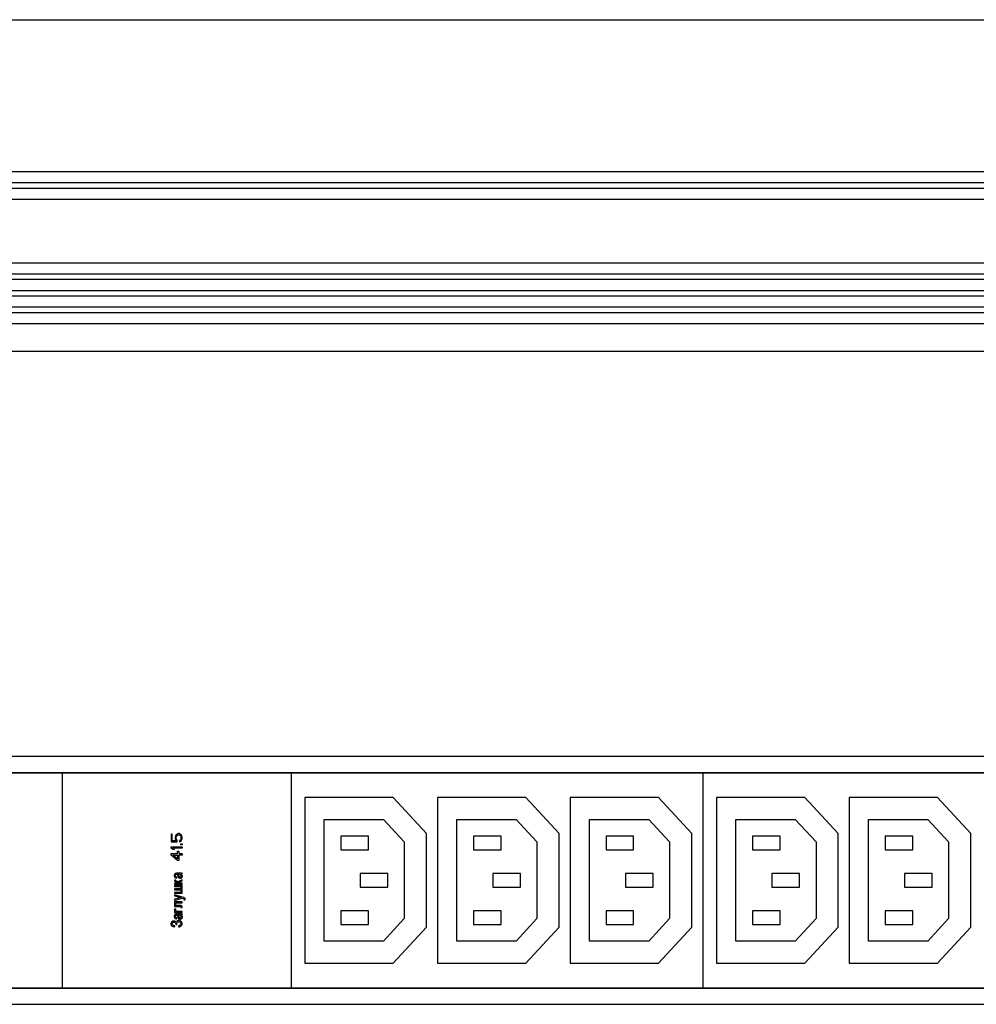
# Model space of a CAD drawing. Units: millimetres. Extents: x 0 to 841, y -2 to 594.
# Drawn here: x 519 to 576, y 447 to 506 of the extents above; entities that cross this region are included whole.
import ezdxf

# ---------------------------------------------------------------- set-up
doc = ezdxf.new("R2010")
doc.units = ezdxf.units.MM
doc.header["$LTSCALE"] = 46.255
doc.linetypes.add('HIDDEN', pattern=[0.2, 0.1, -0.1])
doc.layers.get('0').update_dxf_attribs({"linetype": 'CONTINUOUS'})
doc.layers.add('03___PRT_ALL_CURVES', color=7, linetype='CONTINUOUS')

msp = doc.modelspace()

# ---------------------------------------------------------------- linework, layer by layer
at = {"color": 7, "linetype": 'CONTINUOUS'}
for p, q in [((153.25335, 506.13679), (757.25335, 506.13679)), ((153.92002, 496.97012), (756.58668, 496.97012)), ((153.92002, 496.30346), (756.58668, 496.30346)), ((153.92002, 495.97012), (756.58668, 495.97012)), ((153.92002, 495.30346), (756.58668, 495.30346)), ((153.92002, 491.47012), (756.58668, 491.47012)), ((153.92002, 490.80346), (756.58668, 490.80346)), ((153.92002, 490.47012), (756.58668, 490.47012)), ((153.92002, 489.80346), (756.58668, 489.80346)), ((153.92002, 489.47012), (756.58668, 489.47012)), ((153.92002, 488.80346), (756.58668, 488.80346)), ((153.92002, 488.47012), (756.58668, 488.47012)), ((153.92002, 487.80346), (756.58668, 487.80346)), ((153.25335, 486.13679), (757.25335, 486.13679)), ((153.92002, 461.68323), (756.58668, 461.68323)), ((153.92002, 460.6999), (694.95335, 460.6999)), ((153.92002, 460.68323), (694.95335, 460.68323)), ((521.28668, 460.6999), (521.28668, 447.6999)), ((535.08668, 460.6999), (535.08668, 447.6999)), ((559.92002, 460.6999), (559.92002, 447.6999)), ((541.25335, 459.1999), (535.92002, 459.1999)), ((535.92002, 459.1999), (535.92002, 449.1999)), ((543.25335, 457.03323), (541.25335, 459.1999)), ((549.25335, 459.1999), (543.92002, 459.1999)), ((543.92002, 459.1999), (543.92002, 449.1999)), ((551.25335, 457.03323), (549.25335, 459.1999)), ((557.25335, 459.1999), (551.92002, 459.1999)), ((551.92002, 459.1999), (551.92002, 449.1999)), ((559.25335, 457.03323), (557.25335, 459.1999)), ((566.08668, 459.1999), (560.75335, 459.1999)), ((560.75335, 459.1999), (560.75335, 449.1999)), ((568.08668, 457.03323), (566.08668, 459.1999)), ((574.08668, 459.1999), (568.75335, 459.1999)), ((568.75335, 459.1999), (568.75335, 449.1999)), ((576.08668, 457.03323), (574.08668, 459.1999)), ((537.08668, 457.86656), (540.66957, 457.86656)), ((537.08668, 450.53323), (537.08668, 457.86656)), ((540.66957, 457.86656), (541.92002, 456.51192)), ((545.08668, 457.86656), (548.66957, 457.86656)), ((545.08668, 450.53323), (545.08668, 457.86656)), ((548.66957, 457.86656), (549.92002, 456.51192)), ((553.08668, 457.86656), (556.66957, 457.86656)), ((553.08668, 450.53323), (553.08668, 457.86656)), ((556.66957, 457.86656), (557.92002, 456.51192)), ((561.92002, 457.86656), (565.50291, 457.86656)), ((561.92002, 450.53323), (561.92002, 457.86656)), ((565.50291, 457.86656), (566.75335, 456.51192)), ((569.92002, 457.86656), (573.50291, 457.86656)), ((569.92002, 450.53323), (569.92002, 457.86656)), ((573.50291, 457.86656), (574.75335, 456.51192)), ((543.25335, 451.36656), (543.25335, 457.03323)), ((551.25335, 451.36656), (551.25335, 457.03323)), ((559.25335, 451.36656), (559.25335, 457.03323)), ((568.08668, 451.36656), (568.08668, 457.03323)), ((576.08668, 451.36656), (576.08668, 457.03323)), ((539.75335, 456.86656), (538.08668, 456.86656)), ((538.08668, 456.86656), (538.08668, 456.03323)), ((539.75335, 456.03323), (539.75335, 456.86656)), ((541.92002, 456.51192), (541.92002, 451.88788)), ((547.75335, 456.86656), (546.08668, 456.86656)), ((546.08668, 456.86656), (546.08668, 456.03323)), ((547.75335, 456.03323), (547.75335, 456.86656)), ((549.92002, 456.51192), (549.92002, 451.88788)), ((555.75335, 456.86656), (554.08668, 456.86656)), ((554.08668, 456.86656), (554.08668, 456.03323)), ((555.75335, 456.03323), (555.75335, 456.86656)), ((557.92002, 456.51192), (557.92002, 451.88788)), ((564.58668, 456.86656), (562.92002, 456.86656)), ((562.92002, 456.86656), (562.92002, 456.03323)), ((564.58668, 456.03323), (564.58668, 456.86656)), ((566.75335, 456.51192), (566.75335, 451.88788)), ((572.58668, 456.86656), (570.92002, 456.86656)), ((570.92002, 456.86656), (570.92002, 456.03323)), ((572.58668, 456.03323), (572.58668, 456.86656)), ((574.75335, 456.51192), (574.75335, 451.88788)), ((538.08668, 456.03323), (539.75335, 456.03323)), ((546.08668, 456.03323), (547.75335, 456.03323)), ((554.08668, 456.03323), (555.75335, 456.03323)), ((562.92002, 456.03323), (564.58668, 456.03323)), ((570.92002, 456.03323), (572.58668, 456.03323)), ((540.92002, 454.61656), (539.25335, 454.61656)), ((539.25335, 454.61656), (539.25335, 453.78323)), ((540.92002, 453.78323), (540.92002, 454.61656)), ((548.92002, 454.61656), (547.25335, 454.61656)), ((547.25335, 454.61656), (547.25335, 453.78323)), ((548.92002, 453.78323), (548.92002, 454.61656)), ((556.92002, 454.61656), (555.25335, 454.61656)), ((555.25335, 454.61656), (555.25335, 453.78323)), ((556.92002, 453.78323), (556.92002, 454.61656)), ((565.75335, 454.61656), (564.08668, 454.61656)), ((564.08668, 454.61656), (564.08668, 453.78323)), ((565.75335, 453.78323), (565.75335, 454.61656)), ((573.75335, 454.61656), (572.08668, 454.61656)), ((572.08668, 454.61656), (572.08668, 453.78323)), ((573.75335, 453.78323), (573.75335, 454.61656)), ((539.25335, 453.78323), (540.92002, 453.78323)), ((547.25335, 453.78323), (548.92002, 453.78323)), ((555.25335, 453.78323), (556.92002, 453.78323)), ((564.08668, 453.78323), (565.75335, 453.78323)), ((572.08668, 453.78323), (573.75335, 453.78323)), ((539.75335, 452.36656), (538.08668, 452.36656)), ((538.08668, 452.36656), (538.08668, 451.53323)), ((539.75335, 451.53323), (539.75335, 452.36656)), ((547.75335, 452.36656), (546.08668, 452.36656)), ((546.08668, 452.36656), (546.08668, 451.53323)), ((547.75335, 451.53323), (547.75335, 452.36656)), ((555.75335, 452.36656), (554.08668, 452.36656)), ((554.08668, 452.36656), (554.08668, 451.53323)), ((555.75335, 451.53323), (555.75335, 452.36656)), ((564.58668, 452.36656), (562.92002, 452.36656)), ((562.92002, 452.36656), (562.92002, 451.53323)), ((564.58668, 451.53323), (564.58668, 452.36656)), ((572.58668, 452.36656), (570.92002, 452.36656)), ((570.92002, 452.36656), (570.92002, 451.53323)), ((572.58668, 451.53323), (572.58668, 452.36656)), ((541.92002, 451.88788), (540.66957, 450.53323)), ((549.92002, 451.88788), (548.66957, 450.53323)), ((557.92002, 451.88788), (556.66957, 450.53323)), ((566.75335, 451.88788), (565.50291, 450.53323)), ((574.75335, 451.88788), (573.50291, 450.53323)), ((538.08668, 451.53323), (539.75335, 451.53323)), ((541.25335, 449.1999), (543.25335, 451.36656)), ((546.08668, 451.53323), (547.75335, 451.53323)), ((549.25335, 449.1999), (551.25335, 451.36656)), ((554.08668, 451.53323), (555.75335, 451.53323)), ((557.25335, 449.1999), (559.25335, 451.36656)), ((562.92002, 451.53323), (564.58668, 451.53323)), ((566.08668, 449.1999), (568.08668, 451.36656)), ((570.92002, 451.53323), (572.58668, 451.53323)), ((574.08668, 449.1999), (576.08668, 451.36656)), ((540.66957, 450.53323), (537.08668, 450.53323)), ((548.66957, 450.53323), (545.08668, 450.53323)), ((556.66957, 450.53323), (553.08668, 450.53323)), ((565.50291, 450.53323), (561.92002, 450.53323)), ((573.50291, 450.53323), (569.92002, 450.53323)), ((535.92002, 449.1999), (541.25335, 449.1999)), ((543.92002, 449.1999), (549.25335, 449.1999)), ((551.92002, 449.1999), (557.25335, 449.1999)), ((560.75335, 449.1999), (566.08668, 449.1999)), ((568.75335, 449.1999), (574.08668, 449.1999)), ((153.92002, 447.71656), (694.95335, 447.71656)), ((153.92002, 447.6999), (694.95335, 447.6999)), ((153.92002, 446.71656), (756.58668, 446.71656))]:
    msp.add_line(p, q, dxfattribs=at)
at = {"layer": '03___PRT_ALL_CURVES', "color": 8, "linetype": 'HIDDEN'}
for p, q in [((527.92427, 456.99027), (527.85335, 456.99027)), ((527.85335, 456.99027), (527.85335, 456.51805)), ((527.92427, 456.58749), (527.92427, 456.99027)), ((528.15122, 456.9486), (528.10867, 456.87916)), ((528.20796, 456.99027), (528.15122, 456.9486)), ((528.27888, 457.01805), (528.20796, 456.99027)), ((528.25051, 456.93471), (528.29307, 456.9486)), ((528.33562, 457.01805), (528.27888, 457.01805)), ((528.29307, 456.9486), (528.32143, 456.9486)), ((528.32143, 456.9486), (528.36399, 456.93471)), ((528.40654, 456.99027), (528.33562, 457.01805)), ((528.46328, 456.9486), (528.40654, 456.99027)), ((528.50583, 456.87916), (528.46328, 456.9486)), ((527.85335, 456.51805), (528.22214, 456.51805)), ((528.15122, 456.58749), (527.92427, 456.58749)), ((528.10867, 456.87916), (528.09448, 456.80971)), ((528.09448, 456.80971), (528.09448, 456.72638)), ((528.09448, 456.72638), (528.10867, 456.65694)), ((528.10867, 456.65694), (528.15122, 456.58749)), ((528.16541, 456.80971), (528.17959, 456.86527)), ((528.16541, 456.72638), (528.16541, 456.80971)), ((528.17959, 456.67083), (528.16541, 456.72638)), ((528.17959, 456.86527), (528.20796, 456.90694)), ((528.22214, 456.61527), (528.17959, 456.67083)), ((528.20796, 456.90694), (528.25051, 456.93471)), ((528.22214, 456.51805), (528.22214, 456.61527)), ((528.40654, 456.62916), (528.3498, 456.60138)), ((528.3498, 456.60138), (528.3498, 456.51805)), ((528.3498, 456.51805), (528.40654, 456.54583)), ((528.36399, 456.93471), (528.40654, 456.90694)), ((528.40654, 456.90694), (528.43491, 456.86527)), ((528.43491, 456.67083), (528.40654, 456.62916)), ((528.40654, 456.54583), (528.46328, 456.58749)), ((528.43491, 456.86527), (528.44909, 456.80971)), ((528.44909, 456.72638), (528.43491, 456.67083)), ((528.44909, 456.80971), (528.44909, 456.72638)), ((528.44909, 456.40694), (528.52002, 456.40694)), ((528.44909, 456.33749), (528.44909, 456.40694)), ((528.46328, 456.58749), (528.50583, 456.65694)), ((528.52002, 456.80971), (528.50583, 456.87916)), ((528.50583, 456.65694), (528.52002, 456.72638)), ((528.52002, 456.72638), (528.52002, 456.80971)), ((528.52002, 456.40694), (528.52002, 456.33749)), ((527.85335, 456.22638), (528.52002, 456.22638)), ((527.85335, 456.14305), (527.85335, 456.22638)), ((527.95264, 456.05971), (527.85335, 456.14305)), ((527.85335, 455.80971), (528.23633, 455.80971)), ((527.85335, 455.72638), (527.85335, 455.80971)), ((528.06612, 456.05971), (527.95264, 456.05971)), ((528.52002, 456.14305), (527.96682, 456.14305)), ((527.96682, 456.14305), (528.06612, 456.05971)), ((528.23633, 455.9486), (528.32143, 455.9486)), ((528.23633, 455.80971), (528.23633, 455.9486)), ((528.32143, 455.9486), (528.32143, 455.80971)), ((528.32143, 455.80971), (528.52002, 455.80971)), ((528.52002, 456.33749), (528.44909, 456.33749)), ((528.52002, 456.22638), (528.52002, 456.14305)), ((528.52002, 455.80971), (528.52002, 455.72638)), ((528.23633, 455.39305), (527.85335, 455.72638)), ((527.96682, 455.72638), (528.23633, 455.72638)), ((528.23633, 455.49027), (527.96682, 455.72638)), ((528.23633, 455.72638), (528.23633, 455.49027)), ((528.32143, 455.39305), (528.23633, 455.39305)), ((528.52002, 455.72638), (528.32143, 455.72638)), ((528.32143, 455.72638), (528.32143, 455.39305)), ((528.08523, 454.59079), (528.05625, 454.55689)), ((528.09973, 454.60209), (528.08523, 454.59079)), ((528.12871, 454.61339), (528.09973, 454.60209)), ((528.18668, 454.62469), (528.12871, 454.61339)), ((528.1432, 454.55689), (528.17219, 454.56819)), ((528.17219, 454.56819), (528.23016, 454.56819)), ((528.47654, 454.62469), (528.18668, 454.62469)), ((528.23016, 454.56819), (528.24465, 454.51169)), ((528.37509, 454.56819), (528.28813, 454.56819)), ((528.28813, 454.56819), (528.30262, 454.53429)), ((528.40407, 454.55689), (528.37509, 454.56819)), ((528.46205, 454.56819), (528.49103, 454.56819)), ((528.49103, 454.54559), (528.46205, 454.56819)), ((528.52002, 454.63599), (528.47654, 454.62469)), ((528.49103, 454.56819), (528.52002, 454.57949)), ((528.52002, 454.57949), (528.52002, 454.63599)), ((528.05625, 454.55689), (528.04176, 454.51169)), ((528.04176, 454.51169), (528.04176, 454.46649)), ((528.04176, 454.46649), (528.05625, 454.4213)), ((528.05625, 454.4213), (528.08523, 454.3761)), ((528.12871, 454.20661), (528.05625, 454.20661)), ((528.05625, 454.20661), (528.05625, 454.18401)), ((528.05625, 454.18401), (528.07074, 454.15011)), ((528.25915, 454.02582), (528.05625, 454.02582)), ((528.05625, 454.02582), (528.05625, 453.96932)), ((528.07074, 454.15011), (528.09973, 454.12751)), ((528.08523, 454.3761), (528.11422, 454.3535)), ((528.09973, 454.12751), (528.24465, 454.07101)), ((528.11422, 454.51169), (528.12871, 454.54559)), ((528.11422, 454.45519), (528.11422, 454.51169)), ((528.12871, 454.4213), (528.11422, 454.45519)), ((528.11422, 454.3535), (528.1432, 454.3422)), ((528.12871, 454.54559), (528.1432, 454.55689)), ((528.1432, 454.41), (528.12871, 454.4213)), ((528.12871, 454.17271), (528.12871, 454.20661)), ((528.1432, 454.16141), (528.12871, 454.17271)), ((528.20118, 454.3874), (528.1432, 454.41)), ((528.1432, 454.3422), (528.18668, 454.3309)), ((528.18668, 454.15011), (528.1432, 454.16141)), ((528.18668, 454.3309), (528.20118, 454.3874)), ((528.24465, 454.12751), (528.18668, 454.15011)), ((528.24465, 454.51169), (528.25915, 454.4213)), ((528.27364, 454.10491), (528.24465, 454.12751)), ((528.24465, 454.07101), (528.25915, 454.04842)), ((528.25915, 454.4213), (528.28813, 454.3648)), ((528.25915, 454.04842), (528.25915, 454.02582)), ((528.28813, 454.08231), (528.27364, 454.10491)), ((528.28813, 454.3648), (528.31712, 454.3422)), ((528.30262, 454.11621), (528.28813, 454.09361)), ((528.28813, 454.09361), (528.28813, 454.08231)), ((528.30262, 454.53429), (528.33161, 454.4213)), ((528.3461, 454.15011), (528.30262, 454.11621)), ((528.30262, 454.03712), (528.31712, 454.05971)), ((528.30262, 454.02582), (528.30262, 454.03712)), ((528.52002, 454.02582), (528.30262, 454.02582)), ((528.31712, 454.3422), (528.37509, 454.3196)), ((528.31712, 454.05971), (528.3461, 454.08231)), ((528.33161, 454.4213), (528.3461, 454.3987)), ((528.3461, 454.3987), (528.37509, 454.3874)), ((528.52002, 454.22921), (528.3461, 454.15011)), ((528.3461, 454.08231), (528.52002, 454.16141)), ((528.37509, 454.3874), (528.41857, 454.3874)), ((528.37509, 454.3196), (528.41857, 454.3196)), ((528.44755, 454.52299), (528.40407, 454.55689)), ((528.41857, 454.3874), (528.44755, 454.3987)), ((528.41857, 454.3196), (528.46205, 454.3309)), ((528.46205, 454.47779), (528.44755, 454.52299)), ((528.44755, 454.3987), (528.46205, 454.4326)), ((528.46205, 454.4326), (528.46205, 454.47779)), ((528.46205, 454.3309), (528.49103, 454.3535)), ((528.50552, 454.52299), (528.49103, 454.54559)), ((528.49103, 454.3535), (528.52002, 454.3874)), ((528.53451, 454.45519), (528.50552, 454.52299)), ((528.52002, 454.3874), (528.53451, 454.4213)), ((528.52002, 454.16141), (528.52002, 454.22921)), ((528.52002, 453.96932), (528.52002, 454.02582)), ((528.53451, 454.4213), (528.53451, 454.45519)), ((528.05625, 453.96932), (528.52002, 453.96932)), ((528.52002, 453.87892), (528.05625, 453.87892)), ((528.05625, 453.87892), (528.05625, 453.82243)), ((528.05625, 453.82243), (528.44755, 453.82243)), ((528.44755, 453.67553), (528.05625, 453.67553)), ((528.05625, 453.67553), (528.05625, 453.61904)), ((528.05625, 453.61904), (528.44755, 453.61904)), ((528.44755, 453.47214), (528.05625, 453.47214)), ((528.05625, 453.47214), (528.05625, 453.41565)), ((528.05625, 453.41565), (528.52002, 453.41565)), ((528.44755, 453.82243), (528.44755, 453.67553)), ((528.44755, 453.61904), (528.44755, 453.47214)), ((528.52002, 453.41565), (528.52002, 453.87892)), ((528.62147, 453.15576), (528.05625, 453.32525)), ((528.05625, 453.32525), (528.05625, 453.25745)), ((528.05625, 453.25745), (528.43306, 453.15576)), ((528.43306, 453.15576), (528.05625, 453.05406)), ((528.05625, 452.98627), (528.52002, 453.12186)), ((528.05625, 453.05406), (528.05625, 452.98627)), ((528.52002, 452.89587), (528.05625, 452.89587)), ((528.05625, 452.89587), (528.05625, 452.61339)), ((528.12871, 452.83938), (528.52002, 452.83938)), ((528.12871, 452.66988), (528.12871, 452.83938)), ((528.52002, 453.12186), (528.60697, 453.09926)), ((528.52002, 452.83938), (528.52002, 452.89587)), ((528.60697, 453.09926), (528.62147, 453.08796)), ((528.66494, 453.13316), (528.62147, 453.15576)), ((528.62147, 453.08796), (528.63596, 453.06536)), ((528.63596, 453.04277), (528.62147, 453.00887)), ((528.62147, 453.00887), (528.69393, 453.02017)), ((528.63596, 453.06536), (528.63596, 453.04277)), ((528.69393, 453.11056), (528.66494, 453.13316)), ((528.70842, 453.07666), (528.69393, 453.11056)), ((528.69393, 453.02017), (528.70842, 453.04277)), ((528.70842, 453.04277), (528.70842, 453.07666)), ((528.05625, 452.61339), (528.43306, 452.61339)), ((528.12871, 452.46649), (528.05625, 452.46649)), ((528.05625, 452.46649), (528.05625, 452.2631)), ((528.05625, 452.2631), (528.52002, 452.2631)), ((528.46205, 452.66988), (528.12871, 452.66988)), ((528.12871, 452.3196), (528.12871, 452.46649)), ((528.52002, 452.3196), (528.12871, 452.3196)), ((528.43306, 452.61339), (528.44755, 452.60209)), ((528.44755, 452.60209), (528.44755, 452.55689)), ((528.44755, 452.55689), (528.52002, 452.55689)), ((528.49103, 452.65858), (528.46205, 452.66988)), ((528.50552, 452.64729), (528.49103, 452.65858)), ((528.52002, 452.61339), (528.50552, 452.64729)), ((528.52002, 452.55689), (528.52002, 452.61339)), ((528.52002, 452.2631), (528.52002, 452.3196)), ((527.85335, 451.64164), (527.83886, 451.58514)), ((527.86784, 451.66423), (527.85335, 451.64164)), ((527.89683, 451.69813), (527.86784, 451.66423)), ((527.9548, 451.73203), (527.89683, 451.69813)), ((527.91132, 451.58514), (527.92581, 451.61904)), ((527.92581, 451.61904), (527.94031, 451.64164)), ((527.94031, 451.64164), (527.96929, 451.66423)), ((527.99828, 451.74333), (527.9548, 451.73203)), ((527.96929, 451.66423), (527.99828, 451.67553)), ((528.04176, 451.74333), (527.99828, 451.74333)), ((527.99828, 451.67553), (528.02726, 451.67553)), ((528.02726, 451.67553), (528.07074, 451.66423)), ((528.05625, 452.09361), (528.04176, 452.04842)), ((528.04176, 452.04842), (528.04176, 452.00322)), ((528.04176, 452.00322), (528.05625, 451.95802)), ((528.08523, 451.73203), (528.04176, 451.74333)), ((528.08523, 452.12751), (528.05625, 452.09361)), ((528.05625, 451.95802), (528.08523, 451.91282)), ((528.07074, 451.66423), (528.09973, 451.64164)), ((528.09973, 452.13881), (528.08523, 452.12751)), ((528.08523, 451.91282), (528.11422, 451.89022)), ((528.11422, 451.72073), (528.08523, 451.73203)), ((528.12871, 452.15011), (528.09973, 452.13881)), ((528.09973, 451.64164), (528.11422, 451.61904)), ((528.11422, 452.04842), (528.12871, 452.08231)), ((528.11422, 451.99192), (528.11422, 452.04842)), ((528.12871, 451.95802), (528.11422, 451.99192)), ((528.11422, 451.89022), (528.1432, 451.87892)), ((528.1432, 451.69813), (528.11422, 451.72073)), ((528.11422, 451.61904), (528.12871, 451.58514)), ((528.18668, 452.16141), (528.12871, 452.15011)), ((528.12871, 452.08231), (528.1432, 452.09361)), ((528.1432, 451.94672), (528.12871, 451.95802)), ((528.1432, 452.09361), (528.17219, 452.10491)), ((528.20118, 451.92412), (528.1432, 451.94672)), ((528.1432, 451.87892), (528.18668, 451.86762)), ((528.1577, 451.66423), (528.1432, 451.69813)), ((528.17219, 451.69813), (528.1577, 451.66423)), ((528.17219, 452.10491), (528.23016, 452.10491)), ((528.20118, 451.73203), (528.17219, 451.69813)), ((528.47654, 452.16141), (528.18668, 452.16141)), ((528.18668, 451.86762), (528.20118, 451.92412)), ((528.21567, 451.74333), (528.20118, 451.73203)), ((528.20118, 451.60774), (528.21567, 451.64164)), ((528.20118, 451.53994), (528.20118, 451.60774)), ((528.24465, 451.75463), (528.21567, 451.74333)), ((528.21567, 451.64164), (528.23016, 451.66423)), ((528.23016, 452.10491), (528.24465, 452.04842)), ((528.23016, 451.66423), (528.25915, 451.68683)), ((528.24465, 452.04842), (528.25915, 451.95802)), ((528.28813, 451.76593), (528.24465, 451.75463)), ((528.25915, 451.95802), (528.28813, 451.90152)), ((528.25915, 451.68683), (528.30262, 451.69813)), ((528.37509, 452.10491), (528.28813, 452.10491)), ((528.28813, 452.10491), (528.30262, 452.07101)), ((528.28813, 451.90152), (528.31712, 451.87892)), ((528.33161, 451.76593), (528.28813, 451.76593)), ((528.30262, 452.07101), (528.33161, 451.95802)), ((528.30262, 451.69813), (528.33161, 451.69813)), ((528.31712, 451.87892), (528.37509, 451.85632)), ((528.33161, 451.95802), (528.3461, 451.93542)), ((528.38958, 451.75463), (528.33161, 451.76593)), ((528.33161, 451.69813), (528.37509, 451.68683)), ((528.3461, 451.93542), (528.37509, 451.92412)), ((528.40407, 452.09361), (528.37509, 452.10491)), ((528.37509, 451.92412), (528.41857, 451.92412)), ((528.37509, 451.85632), (528.41857, 451.85632)), ((528.37509, 451.68683), (528.40407, 451.66423)), ((528.43306, 451.73203), (528.38958, 451.75463)), ((528.44755, 452.05971), (528.40407, 452.09361)), ((528.40407, 451.66423), (528.43306, 451.63034)), ((528.41857, 451.92412), (528.44755, 451.93542)), ((528.41857, 451.85632), (528.46205, 451.86762)), ((528.47654, 451.69813), (528.43306, 451.73203)), ((528.43306, 451.63034), (528.44755, 451.59644)), ((528.46205, 452.01452), (528.44755, 452.05971)), ((528.44755, 451.93542), (528.46205, 451.96932)), ((528.44755, 451.59644), (528.44755, 451.56254)), ((528.46205, 452.10491), (528.49103, 452.10491)), ((528.49103, 452.08231), (528.46205, 452.10491)), ((528.46205, 451.96932), (528.46205, 452.01452)), ((528.46205, 451.86762), (528.49103, 451.89022)), ((528.52002, 452.17271), (528.47654, 452.16141)), ((528.50552, 451.65293), (528.47654, 451.69813)), ((528.49103, 452.10491), (528.52002, 452.11621)), ((528.50552, 452.05971), (528.49103, 452.08231)), ((528.49103, 451.89022), (528.52002, 451.92412)), ((528.53451, 451.99192), (528.50552, 452.05971)), ((528.52002, 451.59644), (528.50552, 451.65293)), ((528.52002, 452.11621), (528.52002, 452.17271)), ((528.52002, 451.92412), (528.53451, 451.95802)), ((528.52002, 451.55124), (528.52002, 451.59644)), ((528.53451, 451.95802), (528.53451, 451.99192)), ((527.83886, 451.58514), (527.83886, 451.56254)), ((527.83886, 451.56254), (527.85335, 451.50604)), ((527.85335, 451.50604), (527.88234, 451.46084)), ((527.88234, 451.46084), (527.92581, 451.42695)), ((527.91132, 451.56254), (527.91132, 451.58514)), ((527.92581, 451.52864), (527.91132, 451.56254)), ((527.94031, 451.50604), (527.92581, 451.52864)), ((527.92581, 451.42695), (527.98378, 451.40435)), ((527.96929, 451.48344), (527.94031, 451.50604)), ((527.99828, 451.47214), (527.96929, 451.48344)), ((527.98378, 451.40435), (528.05625, 451.39305)), ((528.04176, 451.46084), (527.99828, 451.47214)), ((528.07074, 451.46084), (528.04176, 451.46084)), ((528.05625, 451.39305), (528.07074, 451.46084)), ((528.12871, 451.58514), (528.12871, 451.53994)), ((528.12871, 451.53994), (528.20118, 451.53994)), ((528.3461, 451.46084), (528.30262, 451.44954)), ((528.30262, 451.44954), (528.31712, 451.38175)), ((528.31712, 451.38175), (528.38958, 451.40435)), ((528.40407, 451.49474), (528.3461, 451.46084)), ((528.38958, 451.40435), (528.44755, 451.43825)), ((528.43306, 451.52864), (528.40407, 451.49474)), ((528.44755, 451.56254), (528.43306, 451.52864)), ((528.44755, 451.43825), (528.49103, 451.48344)), ((528.49103, 451.48344), (528.50552, 451.50604)), ((528.50552, 451.50604), (528.52002, 451.55124))]:
    msp.add_line(p, q, dxfattribs=at)

doc.saveas('drawing.dxf')
